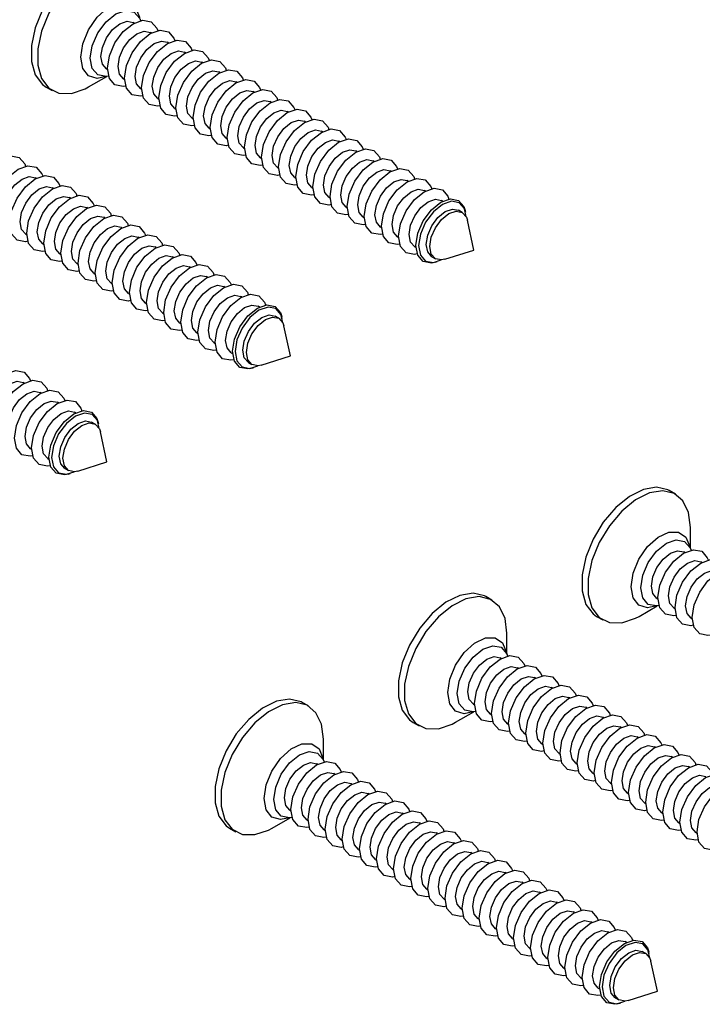
# Model space of a CAD drawing. Units: millimetres. Extents: x 9 to 415, y 10 to 270.
# Drawn here: x 27 to 47, y 28 to 57 of the extents above; entities that cross this region are included whole.
import ezdxf

# ---------------------------------------------------------------- set-up
doc = ezdxf.new("R2010")
doc.units = ezdxf.units.MM

msp = doc.modelspace()

# ---------------------------------------------------------------- linework, layer by layer
at = {"color": 7, "linetype": 'Continuous', "lineweight": 25}
for p, q in [((30.65, 56.82), (30.621, 56.836)), ((31.145, 56.534), (31.116, 56.551)), ((31.64, 56.248), (31.611, 56.265)), ((32.135, 55.963), (32.106, 55.979)), ((32.63, 55.677), (32.601, 55.693)), ((29.33, 54.972), (29.855, 55.276)), ((29.846, 55.494), (29.875, 55.477)), ((33.125, 55.391), (33.096, 55.408)), ((28.103, 54.97), (28.28, 54.868)), ((30.341, 55.208), (30.37, 55.192)), ((33.62, 55.105), (33.591, 55.122)), ((30.836, 54.922), (30.865, 54.906)), ((34.115, 54.82), (34.086, 54.836)), ((31.331, 54.637), (31.36, 54.62)), ((34.61, 54.534), (34.581, 54.55)), ((31.826, 54.351), (31.855, 54.334)), ((35.105, 54.248), (35.076, 54.265)), ((32.321, 54.065), (32.35, 54.049)), ((35.6, 53.962), (35.571, 53.979)), ((32.816, 53.779), (32.845, 53.763)), ((36.095, 53.677), (36.066, 53.693)), ((33.311, 53.494), (33.34, 53.477)), ((36.59, 53.391), (36.561, 53.407)), ((33.806, 53.208), (33.835, 53.191)), ((37.085, 53.105), (37.056, 53.122)), ((34.301, 52.922), (34.33, 52.906)), ((37.58, 52.819), (37.551, 52.836)), ((34.796, 52.636), (34.825, 52.62)), ((38.075, 52.534), (38.046, 52.55)), ((27.821, 52.33), (27.793, 52.346)), ((35.291, 52.351), (35.32, 52.334)), ((38.569, 52.248), (38.541, 52.264)), ((28.316, 52.044), (28.288, 52.06)), ((35.786, 52.065), (35.815, 52.049)), ((39.064, 51.962), (39.036, 51.979)), ((28.811, 51.758), (28.783, 51.775)), ((36.281, 51.779), (36.31, 51.763)), ((39.57, 51.67), (39.531, 51.693)), ((29.306, 51.472), (29.278, 51.489)), ((36.776, 51.493), (36.805, 51.477)), ((40.13, 51.347), (40.026, 51.407)), ((40.229, 51.344), (40.217, 51.396)), ((29.801, 51.187), (29.773, 51.203)), ((37.271, 51.208), (37.3, 51.191)), ((40.467, 50.258), (40.277, 51.123)), ((27.513, 50.718), (27.541, 50.701)), ((30.296, 50.901), (30.268, 50.917)), ((37.766, 50.922), (37.795, 50.906)), ((28.008, 50.432), (28.036, 50.416)), ((30.791, 50.615), (30.763, 50.632)), ((38.261, 50.636), (38.29, 50.62)), ((28.503, 50.146), (28.531, 50.13)), ((31.286, 50.329), (31.258, 50.346)), ((38.756, 50.351), (38.795, 50.328)), ((39.623, 49.989), (40.467, 50.258)), ((28.998, 49.861), (29.026, 49.844)), ((31.781, 50.044), (31.753, 50.06)), ((39.251, 50.065), (39.355, 50.005)), ((39.356, 49.904), (39.407, 49.921)), ((29.493, 49.575), (29.521, 49.558)), ((32.276, 49.758), (32.248, 49.774)), ((29.988, 49.289), (30.016, 49.273)), ((32.771, 49.472), (32.743, 49.489)), ((30.483, 49.003), (30.511, 48.987)), ((33.266, 49.186), (33.238, 49.203)), ((30.978, 48.718), (31.006, 48.701)), ((33.761, 48.901), (33.733, 48.917)), ((31.473, 48.432), (31.501, 48.416)), ((34.267, 48.609), (34.228, 48.631)), ((31.968, 48.146), (31.996, 48.13)), ((34.827, 48.286), (34.723, 48.346)), ((34.926, 48.282), (34.914, 48.335)), ((32.463, 47.86), (32.491, 47.844)), ((35.163, 47.196), (34.974, 48.062)), ((32.958, 47.575), (32.986, 47.558)), ((33.453, 47.289), (33.492, 47.266)), ((33.948, 47.003), (34.052, 46.943)), ((34.319, 46.928), (35.163, 47.196)), ((34.053, 46.843), (34.104, 46.859)), ((27.468, 46.411), (27.439, 46.427)), ((27.963, 46.125), (27.934, 46.141)), ((28.458, 45.839), (28.429, 45.856)), ((28.963, 45.547), (28.924, 45.57)), ((29.523, 45.224), (29.419, 45.284)), ((29.622, 45.221), (29.611, 45.273)), ((29.86, 44.135), (29.671, 45)), ((27.654, 44.513), (27.683, 44.497)), ((28.149, 44.227), (28.188, 44.205)), ((29.016, 43.866), (29.86, 44.135)), ((28.644, 43.942), (28.748, 43.882)), ((28.749, 43.781), (28.801, 43.798)), ((46.29, 43.198), (46.113, 43.3)), ((46.725, 41.63), (46.725, 42.237)), ((46.699, 41.682), (46.7, 41.68)), ((46.56, 41.512), (46.531, 41.529)), ((47.055, 41.226), (47.026, 41.243)), ((40.986, 40.137), (40.809, 40.239)), ((45.756, 40.186), (45.785, 40.17)), ((45.24, 39.665), (45.765, 39.968)), ((46.251, 39.9), (46.28, 39.884)), ((44.013, 39.663), (44.19, 39.561)), ((46.746, 39.615), (46.775, 39.598)), ((41.421, 38.569), (41.421, 39.175)), ((41.256, 38.451), (41.228, 38.467)), ((41.396, 38.621), (41.397, 38.619)), ((41.751, 38.165), (41.723, 38.181)), ((42.246, 37.879), (42.218, 37.896)), ((42.741, 37.593), (42.713, 37.61)), ((43.236, 37.308), (43.208, 37.324)), ((35.683, 37.075), (35.506, 37.177)), ((40.453, 37.125), (40.482, 37.108)), ((43.731, 37.022), (43.703, 37.038)), ((39.937, 36.603), (40.462, 36.907)), ((40.948, 36.839), (40.977, 36.823)), ((44.226, 36.736), (44.198, 36.753)), ((38.71, 36.601), (38.886, 36.499)), ((41.443, 36.553), (41.471, 36.537)), ((44.721, 36.45), (44.693, 36.467)), ((41.938, 36.267), (41.966, 36.251)), ((45.216, 36.165), (45.188, 36.181)), ((36.118, 35.507), (36.118, 36.114)), ((42.433, 35.982), (42.461, 35.965)), ((45.711, 35.879), (45.683, 35.895)), ((42.928, 35.696), (42.956, 35.68)), ((46.206, 35.593), (46.178, 35.61)), ((35.953, 35.389), (35.925, 35.406)), ((36.093, 35.559), (36.093, 35.557)), ((43.423, 35.41), (43.451, 35.394)), ((46.701, 35.307), (46.673, 35.324)), ((36.448, 35.103), (36.42, 35.12)), ((43.918, 35.124), (43.946, 35.108)), ((36.943, 34.818), (36.915, 34.834)), ((44.413, 34.839), (44.441, 34.822)), ((37.438, 34.532), (37.41, 34.548)), ((44.908, 34.553), (44.936, 34.537)), ((37.933, 34.246), (37.905, 34.263)), ((45.403, 34.267), (45.431, 34.251)), ((35.15, 34.063), (35.178, 34.047)), ((38.428, 33.96), (38.4, 33.977)), ((45.898, 33.982), (45.926, 33.965)), ((34.633, 33.542), (35.159, 33.845)), ((35.645, 33.777), (35.673, 33.761)), ((38.923, 33.675), (38.895, 33.691)), ((46.393, 33.696), (46.421, 33.679)), ((33.406, 33.54), (33.583, 33.438)), ((36.14, 33.492), (36.168, 33.475)), ((39.418, 33.389), (39.39, 33.405)), ((46.888, 33.41), (46.916, 33.394)), ((36.635, 33.206), (36.663, 33.189)), ((39.913, 33.103), (39.885, 33.12)), ((37.13, 32.92), (37.158, 32.904)), ((40.408, 32.817), (40.379, 32.834)), ((37.625, 32.634), (37.653, 32.618)), ((40.903, 32.532), (40.874, 32.548)), ((38.12, 32.349), (38.148, 32.332)), ((41.398, 32.246), (41.369, 32.262)), ((38.615, 32.063), (38.643, 32.047)), ((41.893, 31.96), (41.864, 31.977)), ((39.11, 31.777), (39.138, 31.761)), ((42.388, 31.674), (42.359, 31.691)), ((39.605, 31.491), (39.633, 31.475)), ((42.883, 31.389), (42.854, 31.405)), ((40.1, 31.206), (40.128, 31.189)), ((43.378, 31.103), (43.349, 31.119)), ((40.595, 30.92), (40.623, 30.904)), ((43.873, 30.817), (43.844, 30.834)), ((41.089, 30.634), (41.118, 30.618)), ((44.368, 30.531), (44.339, 30.548)), ((41.584, 30.349), (41.613, 30.332)), ((44.873, 30.24), (44.834, 30.262)), ((42.079, 30.063), (42.108, 30.046)), ((45.433, 29.916), (45.329, 29.976)), ((45.532, 29.913), (45.521, 29.966)), ((42.574, 29.777), (42.603, 29.761)), ((45.77, 28.827), (45.581, 29.692)), ((43.069, 29.491), (43.098, 29.475)), ((43.564, 29.206), (43.593, 29.189)), ((44.059, 28.92), (44.098, 28.897)), ((44.926, 28.558), (45.77, 28.827)), ((44.554, 28.634), (44.658, 28.574)), ((44.659, 28.474), (44.711, 28.49))]:
    msp.add_line(p, q, dxfattribs=at)
at = {"color": 7, "linetype": 'Continuous', "lineweight": 25, "flags": 128}
for points in [[(30.203, 58.608), (30.166, 58.627), (29.836, 58.706), (29.455, 58.642), (29.052, 58.441), (28.656, 58.118), (28.297, 57.696), (28.001, 57.206), (27.791, 56.686), (27.682, 56.173), (27.682, 55.706), (27.791, 55.32), (28.001, 55.042), (28.103, 54.97)], [(30.815, 57.544), (30.76, 57.975), (30.598, 58.31), (30.343, 58.525), (30.013, 58.604), (29.632, 58.54), (29.228, 58.339), (28.832, 58.016), (28.473, 57.594), (28.178, 57.104), (27.968, 56.584), (27.859, 56.071), (27.859, 55.604), (27.968, 55.218), (28.178, 54.94), (28.473, 54.792), (28.832, 54.784), (29.228, 54.918), (29.33, 54.972)], [(29.102, 55.83), (29.16, 56.22), (29.326, 56.625), (29.577, 56.989), (29.879, 57.263), (30.193, 57.41), (30.474, 57.411), (30.686, 57.265), (30.8, 56.992), (30.805, 56.959)], [(29.379, 55.801), (29.436, 56.162), (29.597, 56.533), (29.838, 56.858), (30.122, 57.087), (30.406, 57.186), (30.647, 57.139), (30.808, 56.954), (30.832, 56.889)], [(29.686, 55.849), (29.728, 56.115), (29.846, 56.389), (30.024, 56.629), (30.234, 56.798), (30.444, 56.871), (30.621, 56.836)], [(29.874, 55.516), (29.931, 55.876), (30.092, 56.247), (30.333, 56.572), (30.617, 56.801), (30.901, 56.9), (31.142, 56.853), (31.303, 56.668), (31.327, 56.603)], [(30.181, 55.563), (30.223, 55.829), (30.341, 56.103), (30.519, 56.343), (30.729, 56.512), (30.939, 56.585), (31.116, 56.551)], [(30.369, 55.23), (30.426, 55.59), (30.587, 55.962), (30.828, 56.286), (31.112, 56.516), (31.396, 56.615), (31.637, 56.568), (31.798, 56.382), (31.822, 56.318)], [(30.676, 55.277), (30.718, 55.543), (30.836, 55.817), (31.014, 56.057), (31.224, 56.226), (31.434, 56.299), (31.611, 56.265)], [(30.864, 54.944), (30.921, 55.305), (31.082, 55.676), (31.322, 56.001), (31.607, 56.23), (31.891, 56.329), (32.132, 56.282), (32.293, 56.097), (32.317, 56.032)], [(29.832, 55.273), (29.577, 55.219), (29.326, 55.293), (29.16, 55.506), (29.102, 55.83)], [(29.906, 55.285), (29.838, 55.274), (29.597, 55.321), (29.436, 55.506), (29.379, 55.801)], [(29.846, 55.494), (29.846, 55.494), (29.728, 55.631), (29.686, 55.849)], [(31.171, 54.991), (31.213, 55.258), (31.331, 55.532), (31.509, 55.771), (31.719, 55.941), (31.929, 56.014), (32.106, 55.979)], [(31.359, 54.658), (31.416, 55.019), (31.577, 55.39), (31.817, 55.715), (32.102, 55.944), (32.386, 56.043), (32.627, 55.996), (32.788, 55.811), (32.812, 55.746)], [(30.401, 54.999), (30.333, 54.988), (30.092, 55.035), (29.931, 55.22), (29.874, 55.516)], [(30.341, 55.208), (30.341, 55.208), (30.223, 55.345), (30.181, 55.563)], [(31.666, 54.706), (31.708, 54.972), (31.826, 55.246), (32.004, 55.486), (32.214, 55.655), (32.424, 55.728), (32.601, 55.693)], [(31.854, 54.373), (31.911, 54.733), (32.072, 55.104), (32.312, 55.429), (32.597, 55.659), (32.881, 55.757), (33.122, 55.71), (33.283, 55.525), (33.307, 55.46)], [(30.896, 54.714), (30.828, 54.702), (30.587, 54.749), (30.426, 54.934), (30.369, 55.23)], [(30.836, 54.922), (30.836, 54.922), (30.718, 55.059), (30.676, 55.277)], [(32.161, 54.42), (32.203, 54.686), (32.321, 54.96), (32.499, 55.2), (32.709, 55.369), (32.919, 55.442), (33.096, 55.408)], [(32.349, 54.087), (32.406, 54.448), (32.567, 54.819), (32.807, 55.143), (33.092, 55.373), (33.376, 55.472), (33.617, 55.425), (33.777, 55.24), (33.802, 55.175)], [(31.391, 54.428), (31.322, 54.417), (31.082, 54.463), (30.921, 54.649), (30.864, 54.944)], [(31.331, 54.637), (31.331, 54.637), (31.213, 54.773), (31.171, 54.991)], [(32.656, 54.134), (32.698, 54.4), (32.816, 54.674), (32.994, 54.914), (33.204, 55.083), (33.414, 55.156), (33.591, 55.122)], [(32.844, 53.801), (32.901, 54.162), (33.062, 54.533), (33.302, 54.858), (33.587, 55.087), (33.871, 55.186), (34.112, 55.139), (34.272, 54.954), (34.297, 54.889)], [(31.826, 54.351), (31.826, 54.351), (31.708, 54.488), (31.666, 54.706)], [(33.151, 53.849), (33.192, 54.115), (33.311, 54.389), (33.489, 54.628), (33.699, 54.798), (33.908, 54.871), (34.086, 54.836)], [(33.339, 53.515), (33.396, 53.876), (33.556, 54.247), (33.797, 54.572), (34.081, 54.801), (34.366, 54.9), (34.606, 54.853), (34.767, 54.668), (34.792, 54.603)], [(31.886, 54.142), (31.817, 54.131), (31.577, 54.178), (31.416, 54.363), (31.359, 54.658)], [(32.321, 54.065), (32.321, 54.065), (32.203, 54.202), (32.161, 54.42)], [(33.646, 53.563), (33.687, 53.829), (33.806, 54.103), (33.984, 54.343), (34.194, 54.512), (34.403, 54.585), (34.581, 54.55)], [(33.834, 53.23), (33.891, 53.59), (34.051, 53.961), (34.292, 54.286), (34.576, 54.516), (34.861, 54.614), (35.101, 54.568), (35.262, 54.382), (35.287, 54.317)], [(32.381, 53.856), (32.312, 53.845), (32.072, 53.892), (31.911, 54.077), (31.854, 54.373)], [(32.816, 53.779), (32.816, 53.779), (32.698, 53.916), (32.656, 54.134)], [(34.141, 53.277), (34.182, 53.543), (34.301, 53.817), (34.479, 54.057), (34.689, 54.226), (34.898, 54.299), (35.076, 54.265)], [(34.329, 52.944), (34.385, 53.305), (34.546, 53.676), (34.787, 54.001), (35.071, 54.23), (35.356, 54.329), (35.596, 54.282), (35.757, 54.097), (35.782, 54.032)], [(32.876, 53.571), (32.807, 53.559), (32.567, 53.606), (32.406, 53.791), (32.349, 54.087)], [(33.311, 53.494), (33.311, 53.494), (33.192, 53.63), (33.151, 53.849)], [(34.636, 52.991), (34.677, 53.258), (34.796, 53.531), (34.974, 53.771), (35.184, 53.94), (35.393, 54.013), (35.571, 53.979)], [(34.824, 52.658), (34.88, 53.019), (35.041, 53.39), (35.282, 53.715), (35.566, 53.944), (35.851, 54.043), (36.091, 53.996), (36.252, 53.811), (36.277, 53.746)], [(33.371, 53.285), (33.302, 53.274), (33.062, 53.32), (32.901, 53.506), (32.844, 53.801)], [(33.806, 53.208), (33.806, 53.208), (33.687, 53.345), (33.646, 53.563)], [(35.131, 52.706), (35.172, 52.972), (35.291, 53.246), (35.469, 53.485), (35.679, 53.655), (35.888, 53.728), (36.066, 53.693)], [(35.319, 52.372), (35.375, 52.733), (35.536, 53.104), (35.777, 53.429), (36.061, 53.658), (36.346, 53.757), (36.586, 53.71), (36.747, 53.525), (36.772, 53.46)], [(33.866, 52.999), (33.797, 52.988), (33.556, 53.035), (33.396, 53.22), (33.339, 53.515)], [(34.301, 52.922), (34.301, 52.922), (34.182, 53.059), (34.141, 53.277)], [(35.626, 52.42), (35.667, 52.686), (35.786, 52.96), (35.964, 53.2), (36.174, 53.369), (36.383, 53.442), (36.561, 53.407)], [(35.814, 52.087), (35.87, 52.447), (36.031, 52.818), (36.272, 53.143), (36.556, 53.373), (36.84, 53.471), (37.081, 53.425), (37.242, 53.239), (37.267, 53.174)], [(26.056, 51.597), (26.112, 51.957), (26.273, 52.329), (26.514, 52.653), (26.798, 52.883), (27.082, 52.981), (27.323, 52.935), (27.484, 52.749), (27.509, 52.684)], [(34.361, 52.713), (34.292, 52.702), (34.051, 52.749), (33.891, 52.934), (33.834, 53.23)], [(34.796, 52.636), (34.796, 52.636), (34.677, 52.773), (34.636, 52.991)], [(36.121, 52.134), (36.162, 52.4), (36.281, 52.674), (36.459, 52.914), (36.669, 53.083), (36.878, 53.156), (37.056, 53.122)], [(36.309, 51.801), (36.365, 52.162), (36.526, 52.533), (36.767, 52.858), (37.051, 53.087), (37.335, 53.186), (37.576, 53.139), (37.737, 52.954), (37.762, 52.889)], [(26.551, 51.311), (26.607, 51.672), (26.768, 52.043), (27.009, 52.368), (27.293, 52.597), (27.577, 52.696), (27.818, 52.649), (27.979, 52.464), (28.004, 52.399)], [(34.856, 52.428), (34.787, 52.416), (34.546, 52.463), (34.385, 52.648), (34.329, 52.944)], [(35.291, 52.351), (35.291, 52.351), (35.172, 52.487), (35.131, 52.706)], [(36.616, 51.848), (36.657, 52.115), (36.776, 52.388), (36.954, 52.628), (37.164, 52.797), (37.373, 52.87), (37.551, 52.836)], [(36.804, 51.515), (36.86, 51.876), (37.021, 52.247), (37.262, 52.572), (37.546, 52.801), (37.83, 52.9), (38.071, 52.853), (38.232, 52.668), (38.257, 52.603)], [(27.046, 51.025), (27.102, 51.386), (27.263, 51.757), (27.504, 52.082), (27.788, 52.311), (28.072, 52.41), (28.313, 52.363), (28.474, 52.178), (28.499, 52.113)], [(35.351, 52.142), (35.282, 52.131), (35.041, 52.177), (34.88, 52.363), (34.824, 52.658)], [(35.786, 52.065), (35.786, 52.065), (35.667, 52.202), (35.626, 52.42)], [(37.111, 51.563), (37.152, 51.829), (37.271, 52.103), (37.449, 52.343), (37.659, 52.512), (37.868, 52.585), (38.046, 52.55)], [(37.299, 51.229), (37.355, 51.59), (37.516, 51.961), (37.757, 52.286), (38.041, 52.515), (38.325, 52.614), (38.566, 52.567), (38.727, 52.382), (38.752, 52.317)], [(26.858, 51.358), (26.899, 51.625), (27.018, 51.899), (27.196, 52.138), (27.406, 52.308), (27.615, 52.381), (27.793, 52.346)], [(27.541, 50.74), (27.597, 51.1), (27.758, 51.471), (27.999, 51.796), (28.283, 52.026), (28.567, 52.124), (28.808, 52.077), (28.969, 51.892), (28.994, 51.827)], [(35.846, 51.856), (35.777, 51.845), (35.536, 51.892), (35.375, 52.077), (35.319, 52.372)], [(36.281, 51.779), (36.281, 51.779), (36.162, 51.916), (36.121, 52.134)], [(37.606, 51.277), (37.647, 51.543), (37.766, 51.817), (37.944, 52.057), (38.154, 52.226), (38.363, 52.299), (38.541, 52.264)], [(37.794, 50.944), (37.85, 51.304), (38.011, 51.675), (38.252, 52), (38.536, 52.23), (38.82, 52.328), (39.061, 52.282), (39.222, 52.096), (39.247, 52.031)], [(27.352, 51.073), (27.394, 51.339), (27.513, 51.613), (27.691, 51.853), (27.9, 52.022), (28.11, 52.095), (28.288, 52.06)], [(28.036, 50.454), (28.092, 50.815), (28.253, 51.186), (28.494, 51.51), (28.778, 51.74), (29.062, 51.839), (29.303, 51.792), (29.464, 51.606), (29.489, 51.542)], [(36.341, 51.57), (36.272, 51.559), (36.031, 51.606), (35.87, 51.791), (35.814, 52.087)], [(36.776, 51.493), (36.776, 51.493), (36.657, 51.63), (36.616, 51.848)], [(38.101, 50.991), (38.142, 51.257), (38.261, 51.531), (38.439, 51.771), (38.649, 51.94), (38.858, 52.013), (39.036, 51.979)], [(38.289, 50.658), (38.345, 51.019), (38.506, 51.39), (38.747, 51.715), (39.031, 51.944), (39.315, 52.043), (39.556, 51.996), (39.717, 51.811), (39.746, 51.73)], [(27.847, 50.787), (27.889, 51.053), (28.008, 51.327), (28.186, 51.567), (28.395, 51.736), (28.605, 51.809), (28.783, 51.775)], [(28.531, 50.168), (28.587, 50.529), (28.748, 50.9), (28.989, 51.225), (29.273, 51.454), (29.557, 51.553), (29.798, 51.506), (29.959, 51.321), (29.984, 51.256)], [(36.836, 51.285), (36.767, 51.273), (36.526, 51.32), (36.365, 51.505), (36.309, 51.801)], [(37.271, 51.208), (37.271, 51.208), (37.152, 51.344), (37.111, 51.563)], [(38.595, 50.705), (38.637, 50.972), (38.756, 51.245), (38.934, 51.485), (39.143, 51.655), (39.353, 51.727), (39.531, 51.693)], [(38.793, 50.392), (38.848, 50.742), (39.004, 51.102), (39.238, 51.418), (39.514, 51.641), (39.79, 51.736), (40.024, 51.691), (40.18, 51.511), (40.217, 51.396)], [(40.245, 51.219), (40.193, 51.453), (40.044, 51.625), (39.821, 51.668), (39.558, 51.577), (39.295, 51.364), (39.071, 51.063), (38.922, 50.72), (38.87, 50.385), (38.922, 50.112), (39.071, 49.94), (39.295, 49.897), (39.523, 49.969)], [(28.342, 50.501), (28.384, 50.767), (28.503, 51.041), (28.681, 51.281), (28.89, 51.45), (29.1, 51.523), (29.278, 51.489)], [(29.026, 49.882), (29.082, 50.243), (29.243, 50.614), (29.484, 50.939), (29.768, 51.168), (30.052, 51.267), (30.293, 51.22), (30.454, 51.035), (30.479, 50.97)], [(37.331, 50.999), (37.262, 50.988), (37.021, 51.034), (36.86, 51.22), (36.804, 51.515)], [(37.766, 50.922), (37.766, 50.922), (37.647, 51.059), (37.606, 51.277)], [(39.09, 50.42), (39.132, 50.686), (39.251, 50.96), (39.429, 51.2), (39.638, 51.369), (39.848, 51.442), (40.026, 51.407)], [(39.194, 50.36), (39.236, 50.626), (39.355, 50.9), (39.533, 51.139), (39.743, 51.309), (39.952, 51.382), (40.13, 51.347), (40.249, 51.21), (40.277, 51.123)], [(27.573, 50.509), (27.504, 50.498), (27.263, 50.545), (27.102, 50.73), (27.046, 51.025)], [(27.513, 50.718), (27.513, 50.718), (27.394, 50.855), (27.352, 51.073)], [(28.837, 50.215), (28.879, 50.482), (28.998, 50.756), (29.176, 50.995), (29.385, 51.165), (29.595, 51.238), (29.773, 51.203)], [(29.521, 49.597), (29.577, 49.957), (29.738, 50.328), (29.979, 50.653), (30.263, 50.883), (30.547, 50.981), (30.788, 50.934), (30.949, 50.749), (30.974, 50.684)], [(37.826, 50.713), (37.757, 50.702), (37.516, 50.749), (37.355, 50.934), (37.299, 51.229)], [(38.261, 50.636), (38.261, 50.636), (38.142, 50.773), (38.101, 50.991)], [(28.068, 50.223), (27.999, 50.212), (27.758, 50.259), (27.597, 50.444), (27.541, 50.74)], [(28.008, 50.432), (28.008, 50.432), (27.889, 50.569), (27.847, 50.787)], [(29.332, 49.93), (29.374, 50.196), (29.493, 50.47), (29.671, 50.71), (29.88, 50.879), (30.09, 50.952), (30.268, 50.917)], [(30.016, 49.311), (30.072, 49.672), (30.233, 50.043), (30.474, 50.368), (30.758, 50.597), (31.042, 50.696), (31.283, 50.649), (31.444, 50.464), (31.469, 50.399)], [(38.321, 50.427), (38.252, 50.416), (38.011, 50.463), (37.85, 50.648), (37.794, 50.944)], [(38.756, 50.351), (38.756, 50.351), (38.637, 50.487), (38.595, 50.705)], [(28.563, 49.938), (28.494, 49.926), (28.253, 49.973), (28.092, 50.158), (28.036, 50.454)], [(28.503, 50.146), (28.503, 50.146), (28.384, 50.283), (28.342, 50.501)], [(29.827, 49.644), (29.869, 49.91), (29.988, 50.184), (30.166, 50.424), (30.375, 50.593), (30.585, 50.666), (30.763, 50.632)], [(30.511, 49.025), (30.567, 49.386), (30.728, 49.757), (30.969, 50.082), (31.253, 50.311), (31.537, 50.41), (31.778, 50.363), (31.939, 50.178), (31.964, 50.113)], [(38.831, 50.145), (38.747, 50.13), (38.506, 50.177), (38.345, 50.362), (38.289, 50.658)], [(39.356, 49.904), (39.238, 49.879), (39.004, 49.925), (38.848, 50.105), (38.793, 50.392)], [(39.251, 50.065), (39.251, 50.065), (39.132, 50.201), (39.09, 50.42)], [(29.058, 49.652), (28.989, 49.641), (28.748, 49.687), (28.587, 49.873), (28.531, 50.168)], [(28.998, 49.861), (28.998, 49.861), (28.879, 49.997), (28.837, 50.215)], [(30.322, 49.358), (30.364, 49.625), (30.483, 49.898), (30.661, 50.138), (30.87, 50.307), (31.08, 50.38), (31.258, 50.346)], [(31.006, 48.739), (31.062, 49.1), (31.223, 49.471), (31.464, 49.796), (31.748, 50.025), (32.032, 50.124), (32.273, 50.077), (32.434, 49.892), (32.458, 49.827)], [(39.623, 49.989), (39.533, 49.97), (39.355, 50.005), (39.236, 50.141), (39.194, 50.36)], [(29.553, 49.366), (29.484, 49.355), (29.243, 49.402), (29.082, 49.587), (29.026, 49.882)], [(29.493, 49.575), (29.493, 49.575), (29.374, 49.712), (29.332, 49.93)], [(30.817, 49.073), (30.859, 49.339), (30.978, 49.613), (31.156, 49.852), (31.365, 50.022), (31.575, 50.095), (31.753, 50.06)], [(31.501, 48.454), (31.557, 48.814), (31.718, 49.185), (31.959, 49.51), (32.243, 49.74), (32.527, 49.838), (32.768, 49.792), (32.929, 49.606), (32.953, 49.541)], [(30.048, 49.08), (29.979, 49.069), (29.738, 49.116), (29.577, 49.301), (29.521, 49.597)], [(29.988, 49.289), (29.988, 49.289), (29.869, 49.426), (29.827, 49.644)], [(31.312, 48.787), (31.354, 49.053), (31.473, 49.327), (31.651, 49.567), (31.86, 49.736), (32.07, 49.809), (32.248, 49.774)], [(31.996, 48.168), (32.052, 48.529), (32.213, 48.9), (32.454, 49.225), (32.738, 49.454), (33.022, 49.553), (33.263, 49.506), (33.424, 49.321), (33.448, 49.256)], [(30.543, 48.795), (30.474, 48.783), (30.233, 48.83), (30.072, 49.015), (30.016, 49.311)], [(30.483, 49.003), (30.483, 49.003), (30.364, 49.14), (30.322, 49.358)], [(31.807, 48.501), (31.849, 48.767), (31.968, 49.041), (32.146, 49.281), (32.355, 49.45), (32.565, 49.523), (32.743, 49.489)], [(32.49, 47.882), (32.547, 48.243), (32.708, 48.614), (32.949, 48.939), (33.233, 49.168), (33.517, 49.267), (33.758, 49.22), (33.919, 49.035), (33.943, 48.97)], [(31.038, 48.509), (30.969, 48.498), (30.728, 48.544), (30.567, 48.73), (30.511, 49.025)], [(30.978, 48.718), (30.978, 48.718), (30.859, 48.854), (30.817, 49.073)], [(32.302, 48.215), (32.344, 48.482), (32.463, 48.755), (32.641, 48.995), (32.85, 49.164), (33.06, 49.237), (33.238, 49.203)], [(32.985, 47.596), (33.042, 47.957), (33.203, 48.328), (33.444, 48.653), (33.728, 48.882), (34.012, 48.981), (34.253, 48.934), (34.414, 48.749), (34.443, 48.669)], [(31.533, 48.223), (31.464, 48.212), (31.223, 48.259), (31.062, 48.444), (31.006, 48.739)], [(31.473, 48.432), (31.473, 48.432), (31.354, 48.569), (31.312, 48.787)], [(32.797, 47.93), (32.839, 48.196), (32.958, 48.47), (33.136, 48.709), (33.345, 48.879), (33.555, 48.952), (33.733, 48.917)], [(32.028, 47.937), (31.959, 47.926), (31.718, 47.973), (31.557, 48.158), (31.501, 48.454)], [(31.968, 48.146), (31.968, 48.146), (31.849, 48.283), (31.807, 48.501)], [(33.292, 47.644), (33.334, 47.91), (33.453, 48.184), (33.63, 48.424), (33.84, 48.593), (34.05, 48.666), (34.228, 48.631)], [(33.489, 47.33), (33.544, 47.68), (33.701, 48.041), (33.935, 48.356), (34.211, 48.579), (34.486, 48.675), (34.72, 48.629), (34.877, 48.45), (34.914, 48.335)], [(34.941, 48.158), (34.89, 48.392), (34.741, 48.563), (34.518, 48.607), (34.254, 48.515), (33.991, 48.303), (33.768, 48.002), (33.619, 47.658), (33.567, 47.324), (33.619, 47.05), (33.768, 46.879), (33.991, 46.835), (34.22, 46.908)], [(32.522, 47.652), (32.454, 47.64), (32.213, 47.687), (32.052, 47.872), (31.996, 48.168)], [(32.463, 47.86), (32.463, 47.86), (32.344, 47.997), (32.302, 48.215)], [(33.787, 47.358), (33.829, 47.624), (33.948, 47.898), (34.125, 48.138), (34.335, 48.307), (34.545, 48.38), (34.723, 48.346)], [(33.891, 47.298), (33.933, 47.564), (34.052, 47.838), (34.229, 48.078), (34.439, 48.247), (34.649, 48.32), (34.827, 48.286), (34.945, 48.149), (34.974, 48.062)], [(33.017, 47.366), (32.949, 47.355), (32.708, 47.401), (32.547, 47.587), (32.49, 47.882)], [(32.958, 47.575), (32.958, 47.575), (32.839, 47.711), (32.797, 47.93)], [(33.528, 47.084), (33.444, 47.069), (33.203, 47.116), (33.042, 47.301), (32.985, 47.596)], [(33.453, 47.289), (33.453, 47.289), (33.334, 47.426), (33.292, 47.644)], [(34.053, 46.843), (33.935, 46.818), (33.701, 46.863), (33.544, 47.043), (33.489, 47.33)], [(33.948, 47.003), (33.948, 47.003), (33.829, 47.14), (33.787, 47.358)], [(34.319, 46.928), (34.229, 46.909), (34.052, 46.943), (33.933, 47.08), (33.891, 47.298)], [(26.197, 45.392), (26.254, 45.753), (26.415, 46.124), (26.656, 46.449), (26.94, 46.678), (27.224, 46.777), (27.465, 46.73), (27.626, 46.545), (27.65, 46.48)], [(26.504, 45.439), (26.546, 45.706), (26.664, 45.98), (26.842, 46.219), (27.052, 46.389), (27.262, 46.462), (27.439, 46.427)], [(26.692, 45.106), (26.749, 45.467), (26.91, 45.838), (27.151, 46.163), (27.435, 46.392), (27.719, 46.491), (27.96, 46.444), (28.121, 46.259), (28.145, 46.194)], [(26.999, 45.154), (27.041, 45.42), (27.159, 45.694), (27.337, 45.934), (27.547, 46.103), (27.757, 46.176), (27.934, 46.141)], [(27.187, 44.821), (27.244, 45.181), (27.405, 45.552), (27.646, 45.877), (27.93, 46.107), (28.214, 46.205), (28.455, 46.159), (28.616, 45.973), (28.64, 45.908)], [(27.494, 44.868), (27.536, 45.134), (27.654, 45.408), (27.832, 45.648), (28.042, 45.817), (28.252, 45.89), (28.429, 45.856)], [(27.682, 44.535), (27.739, 44.896), (27.9, 45.267), (28.14, 45.592), (28.425, 45.821), (28.709, 45.92), (28.95, 45.873), (29.111, 45.688), (29.14, 45.607)], [(27.989, 44.582), (28.031, 44.849), (28.149, 45.122), (28.327, 45.362), (28.537, 45.531), (28.747, 45.604), (28.924, 45.57)], [(28.186, 44.269), (28.241, 44.619), (28.397, 44.979), (28.631, 45.295), (28.907, 45.517), (29.183, 45.613), (29.417, 45.568), (29.573, 45.388), (29.611, 45.273)], [(29.638, 45.096), (29.587, 45.33), (29.438, 45.502), (29.214, 45.545), (28.951, 45.454), (28.688, 45.241), (28.465, 44.94), (28.316, 44.597), (28.263, 44.262), (28.316, 43.989), (28.465, 43.817), (28.688, 43.774), (28.917, 43.846)], [(28.484, 44.297), (28.526, 44.563), (28.644, 44.837), (28.822, 45.076), (29.032, 45.246), (29.242, 45.319), (29.419, 45.284)], [(28.588, 44.236), (28.63, 44.503), (28.748, 44.777), (28.926, 45.016), (29.136, 45.186), (29.346, 45.259), (29.523, 45.224), (29.642, 45.087), (29.671, 45)], [(27.714, 44.304), (27.646, 44.293), (27.405, 44.34), (27.244, 44.525), (27.187, 44.821)], [(27.654, 44.513), (27.654, 44.513), (27.536, 44.65), (27.494, 44.868)], [(28.225, 44.022), (28.14, 44.007), (27.9, 44.054), (27.739, 44.239), (27.682, 44.535)], [(28.149, 44.227), (28.149, 44.227), (28.031, 44.364), (27.989, 44.582)], [(28.749, 43.781), (28.631, 43.756), (28.397, 43.802), (28.241, 43.982), (28.186, 44.269)], [(28.644, 43.942), (28.644, 43.942), (28.526, 44.078), (28.484, 44.297)], [(29.016, 43.866), (28.926, 43.847), (28.748, 43.882), (28.63, 44.018), (28.588, 44.236)], [(46.113, 43.3), (46.076, 43.32), (45.746, 43.398), (45.365, 43.335), (44.962, 43.134), (44.566, 42.81), (44.207, 42.388), (43.911, 41.899), (43.701, 41.378), (43.592, 40.866), (43.592, 40.399), (43.701, 40.012), (43.911, 39.734), (44.013, 39.663)], [(46.725, 42.237), (46.669, 42.667), (46.508, 43.003), (46.253, 43.218), (45.923, 43.296), (45.542, 43.233), (45.138, 43.032), (44.742, 42.708), (44.383, 42.286), (44.088, 41.797), (43.878, 41.276), (43.769, 40.764), (43.769, 40.297), (43.878, 39.91), (44.088, 39.632), (44.383, 39.484), (44.742, 39.477), (45.138, 39.61), (45.24, 39.665)], [(45.012, 40.522), (45.07, 40.913), (45.236, 41.317), (45.487, 41.681), (45.789, 41.955), (46.103, 42.103), (46.384, 42.103), (46.596, 41.957), (46.71, 41.684), (46.715, 41.652)], [(45.289, 40.494), (45.346, 40.854), (45.507, 41.225), (45.747, 41.55), (46.032, 41.78), (46.316, 41.878), (46.557, 41.832), (46.718, 41.646), (46.742, 41.581)], [(45.784, 40.208), (45.841, 40.569), (46.002, 40.94), (46.242, 41.265), (46.527, 41.494), (46.811, 41.593), (47.052, 41.546), (47.213, 41.361), (47.237, 41.296)], [(45.596, 40.541), (45.638, 40.807), (45.756, 41.081), (45.934, 41.321), (46.144, 41.49), (46.354, 41.563), (46.531, 41.529)], [(46.279, 39.922), (46.336, 40.283), (46.497, 40.654), (46.737, 40.979), (47.022, 41.208), (47.306, 41.307), (47.547, 41.26), (47.707, 41.075), (47.732, 41.01)], [(46.091, 40.255), (46.133, 40.522), (46.251, 40.795), (46.429, 41.035), (46.639, 41.204), (46.849, 41.277), (47.026, 41.243)], [(46.774, 39.636), (46.831, 39.997), (46.992, 40.368), (47.232, 40.693), (47.517, 40.922), (47.801, 41.021), (48.042, 40.974), (48.202, 40.789), (48.227, 40.724)], [(46.586, 39.97), (46.628, 40.236), (46.746, 40.51), (46.924, 40.75), (47.134, 40.919), (47.344, 40.992), (47.521, 40.957)], [(45.742, 39.966), (45.487, 39.911), (45.236, 39.985), (45.07, 40.198), (45.012, 40.522)], [(45.816, 39.977), (45.747, 39.966), (45.507, 40.013), (45.346, 40.198), (45.289, 40.494)], [(45.756, 40.186), (45.756, 40.186), (45.638, 40.323), (45.596, 40.541)], [(40.809, 40.239), (40.773, 40.258), (40.443, 40.337), (40.062, 40.273), (39.658, 40.072), (39.262, 39.749), (38.903, 39.326), (38.608, 38.837), (38.398, 38.317), (38.288, 37.804), (38.288, 37.337), (38.398, 36.951), (38.608, 36.673), (38.71, 36.601)], [(41.421, 39.175), (41.366, 39.606), (41.205, 39.941), (40.95, 40.156), (40.619, 40.235), (40.238, 40.171), (39.835, 39.97), (39.439, 39.647), (39.08, 39.224), (38.784, 38.735), (38.574, 38.215), (38.465, 37.702), (38.465, 37.235), (38.574, 36.848), (38.784, 36.571), (39.08, 36.423), (39.439, 36.415), (39.835, 36.549), (39.937, 36.603)], [(46.311, 39.692), (46.242, 39.68), (46.002, 39.727), (45.841, 39.912), (45.784, 40.208)], [(46.251, 39.9), (46.251, 39.9), (46.133, 40.037), (46.091, 40.255)], [(46.806, 39.406), (46.737, 39.395), (46.497, 39.441), (46.336, 39.627), (46.279, 39.922)], [(46.746, 39.615), (46.746, 39.615), (46.628, 39.751), (46.586, 39.97)], [(47.301, 39.12), (47.232, 39.109), (46.992, 39.156), (46.831, 39.341), (46.774, 39.636)], [(39.709, 37.461), (39.767, 37.851), (39.932, 38.256), (40.183, 38.62), (40.486, 38.894), (40.799, 39.041), (41.081, 39.042), (41.293, 38.896), (41.407, 38.622), (41.412, 38.59)], [(39.986, 37.432), (40.042, 37.793), (40.203, 38.164), (40.444, 38.489), (40.728, 38.718), (41.012, 38.817), (41.253, 38.77), (41.414, 38.585), (41.439, 38.52)], [(40.293, 37.48), (40.334, 37.746), (40.453, 38.02), (40.631, 38.259), (40.841, 38.429), (41.05, 38.502), (41.228, 38.467)], [(40.481, 37.146), (40.537, 37.507), (40.698, 37.878), (40.939, 38.203), (41.223, 38.432), (41.507, 38.531), (41.748, 38.484), (41.909, 38.299), (41.934, 38.234)], [(40.788, 37.194), (40.829, 37.46), (40.948, 37.734), (41.126, 37.974), (41.336, 38.143), (41.545, 38.216), (41.723, 38.181)], [(40.976, 36.861), (41.032, 37.221), (41.193, 37.592), (41.434, 37.917), (41.718, 38.147), (42.002, 38.245), (42.243, 38.199), (42.404, 38.013), (42.429, 37.948)], [(41.282, 36.908), (41.324, 37.174), (41.443, 37.448), (41.621, 37.688), (41.831, 37.857), (42.04, 37.93), (42.218, 37.896)], [(41.471, 36.575), (41.527, 36.936), (41.688, 37.307), (41.929, 37.632), (42.213, 37.861), (42.497, 37.96), (42.738, 37.913), (42.899, 37.728), (42.924, 37.663)], [(41.777, 36.622), (41.819, 36.889), (41.938, 37.162), (42.116, 37.402), (42.325, 37.571), (42.535, 37.644), (42.713, 37.61)], [(41.966, 36.289), (42.022, 36.65), (42.183, 37.021), (42.424, 37.346), (42.708, 37.575), (42.992, 37.674), (43.233, 37.627), (43.394, 37.442), (43.419, 37.377)], [(40.439, 36.904), (40.183, 36.85), (39.932, 36.924), (39.767, 37.137), (39.709, 37.461)], [(40.513, 36.916), (40.444, 36.905), (40.203, 36.951), (40.042, 37.137), (39.986, 37.432)], [(40.453, 37.125), (40.453, 37.125), (40.334, 37.261), (40.293, 37.48)], [(42.272, 36.337), (42.314, 36.603), (42.433, 36.877), (42.611, 37.116), (42.82, 37.286), (43.03, 37.359), (43.208, 37.324)], [(42.461, 36.003), (42.517, 36.364), (42.678, 36.735), (42.919, 37.06), (43.203, 37.289), (43.487, 37.388), (43.728, 37.341), (43.889, 37.156), (43.914, 37.091)], [(35.506, 37.177), (35.47, 37.197), (35.139, 37.275), (34.758, 37.212), (34.355, 37.011), (33.959, 36.687), (33.6, 36.265), (33.304, 35.776), (33.094, 35.255), (32.985, 34.743), (32.985, 34.276), (33.094, 33.889), (33.304, 33.611), (33.406, 33.54)], [(36.118, 36.114), (36.063, 36.544), (35.902, 36.88), (35.647, 37.095), (35.316, 37.173), (34.935, 37.11), (34.532, 36.909), (34.136, 36.585), (33.777, 36.163), (33.481, 35.674), (33.271, 35.153), (33.162, 34.641), (33.162, 34.174), (33.271, 33.787), (33.481, 33.509), (33.777, 33.361), (34.136, 33.354), (34.532, 33.487), (34.633, 33.542)], [(41.008, 36.63), (40.939, 36.619), (40.698, 36.666), (40.537, 36.851), (40.481, 37.146)], [(40.948, 36.839), (40.948, 36.839), (40.829, 36.976), (40.788, 37.194)], [(42.767, 36.051), (42.809, 36.317), (42.928, 36.591), (43.106, 36.831), (43.315, 37), (43.525, 37.073), (43.703, 37.038)], [(42.956, 35.718), (43.012, 36.078), (43.173, 36.449), (43.414, 36.774), (43.698, 37.004), (43.982, 37.102), (44.223, 37.056), (44.384, 36.87), (44.409, 36.805)], [(41.503, 36.344), (41.434, 36.333), (41.193, 36.38), (41.032, 36.565), (40.976, 36.861)], [(41.443, 36.553), (41.443, 36.553), (41.324, 36.69), (41.282, 36.908)], [(43.262, 35.765), (43.304, 36.031), (43.423, 36.305), (43.601, 36.545), (43.81, 36.714), (44.02, 36.787), (44.198, 36.753)], [(43.451, 35.432), (43.507, 35.793), (43.668, 36.164), (43.909, 36.489), (44.193, 36.718), (44.477, 36.817), (44.718, 36.77), (44.879, 36.585), (44.904, 36.52)], [(41.998, 36.059), (41.929, 36.047), (41.688, 36.094), (41.527, 36.279), (41.471, 36.575)], [(41.938, 36.267), (41.938, 36.267), (41.819, 36.404), (41.777, 36.622)], [(43.757, 35.479), (43.799, 35.746), (43.918, 36.019), (44.096, 36.259), (44.305, 36.428), (44.515, 36.501), (44.693, 36.467)], [(43.946, 35.146), (44.002, 35.507), (44.163, 35.878), (44.404, 36.203), (44.688, 36.432), (44.972, 36.531), (45.213, 36.484), (45.374, 36.299), (45.399, 36.234)], [(42.493, 35.773), (42.424, 35.762), (42.183, 35.808), (42.022, 35.994), (41.966, 36.289)], [(42.433, 35.982), (42.433, 35.982), (42.314, 36.118), (42.272, 36.337)], [(44.252, 35.194), (44.294, 35.46), (44.413, 35.734), (44.591, 35.974), (44.8, 36.143), (45.01, 36.216), (45.188, 36.181)], [(44.441, 34.86), (44.497, 35.221), (44.658, 35.592), (44.899, 35.917), (45.183, 36.146), (45.467, 36.245), (45.708, 36.198), (45.869, 36.013), (45.894, 35.948)], [(34.405, 34.399), (34.463, 34.79), (34.629, 35.194), (34.88, 35.558), (35.183, 35.832), (35.496, 35.98), (35.778, 35.98), (35.99, 35.834), (36.103, 35.561), (36.109, 35.528)], [(42.988, 35.487), (42.919, 35.476), (42.678, 35.523), (42.517, 35.708), (42.461, 36.003)], [(42.928, 35.696), (42.928, 35.696), (42.809, 35.833), (42.767, 36.051)], [(44.747, 34.908), (44.789, 35.174), (44.908, 35.448), (45.086, 35.688), (45.295, 35.857), (45.505, 35.93), (45.683, 35.895)], [(44.936, 34.575), (44.992, 34.935), (45.153, 35.306), (45.394, 35.631), (45.678, 35.861), (45.962, 35.959), (46.203, 35.913), (46.364, 35.727), (46.388, 35.662)], [(34.683, 34.371), (34.739, 34.731), (34.9, 35.102), (35.141, 35.427), (35.425, 35.657), (35.709, 35.755), (35.95, 35.708), (36.111, 35.523), (36.135, 35.458)], [(43.483, 35.201), (43.414, 35.19), (43.173, 35.237), (43.012, 35.422), (42.956, 35.718)], [(43.423, 35.41), (43.423, 35.41), (43.304, 35.547), (43.262, 35.765)], [(45.242, 34.622), (45.284, 34.888), (45.403, 35.162), (45.581, 35.402), (45.79, 35.571), (46, 35.644), (46.178, 35.61)], [(45.431, 34.289), (45.487, 34.65), (45.648, 35.021), (45.889, 35.346), (46.173, 35.575), (46.457, 35.674), (46.698, 35.627), (46.859, 35.442), (46.883, 35.377)], [(34.989, 34.418), (35.031, 34.684), (35.15, 34.958), (35.328, 35.198), (35.537, 35.367), (35.747, 35.44), (35.925, 35.406)], [(35.177, 34.085), (35.234, 34.446), (35.395, 34.817), (35.636, 35.141), (35.92, 35.371), (36.204, 35.47), (36.445, 35.423), (36.606, 35.238), (36.63, 35.173)], [(43.978, 34.916), (43.909, 34.904), (43.668, 34.951), (43.507, 35.136), (43.451, 35.432)], [(43.918, 35.124), (43.918, 35.125), (43.799, 35.261), (43.757, 35.479)], [(45.737, 34.336), (45.779, 34.603), (45.898, 34.876), (46.076, 35.116), (46.285, 35.286), (46.495, 35.358), (46.673, 35.324)], [(45.926, 34.003), (45.982, 34.364), (46.143, 34.735), (46.384, 35.06), (46.668, 35.289), (46.952, 35.388), (47.193, 35.341), (47.354, 35.156), (47.378, 35.091)], [(35.484, 34.132), (35.526, 34.398), (35.645, 34.672), (35.823, 34.912), (36.032, 35.081), (36.242, 35.154), (36.42, 35.12)], [(35.672, 33.799), (35.729, 34.16), (35.89, 34.531), (36.131, 34.856), (36.415, 35.085), (36.699, 35.184), (36.94, 35.137), (37.101, 34.952), (37.125, 34.887)], [(44.473, 34.63), (44.404, 34.619), (44.163, 34.665), (44.002, 34.851), (43.946, 35.146)], [(44.413, 34.839), (44.413, 34.839), (44.294, 34.975), (44.252, 35.194)], [(46.232, 34.051), (46.274, 34.317), (46.393, 34.591), (46.571, 34.831), (46.78, 35), (46.99, 35.073), (47.168, 35.038)], [(46.42, 33.717), (46.477, 34.078), (46.638, 34.449), (46.879, 34.774), (47.163, 35.003), (47.447, 35.102), (47.688, 35.055), (47.849, 34.87), (47.873, 34.805)], [(35.979, 33.847), (36.021, 34.113), (36.14, 34.387), (36.317, 34.626), (36.527, 34.796), (36.737, 34.869), (36.915, 34.834)], [(36.167, 33.513), (36.224, 33.874), (36.385, 34.245), (36.626, 34.57), (36.91, 34.799), (37.194, 34.898), (37.435, 34.851), (37.596, 34.666), (37.62, 34.601)], [(44.968, 34.344), (44.899, 34.333), (44.658, 34.38), (44.497, 34.565), (44.441, 34.86)], [(44.908, 34.553), (44.908, 34.553), (44.789, 34.69), (44.747, 34.908)], [(46.727, 33.765), (46.769, 34.031), (46.888, 34.305), (47.066, 34.545), (47.275, 34.714), (47.485, 34.787), (47.663, 34.752)], [(46.915, 33.432), (46.972, 33.792), (47.133, 34.163), (47.374, 34.488), (47.658, 34.718), (47.942, 34.816), (48.183, 34.77), (48.344, 34.584), (48.368, 34.519)], [(36.474, 33.561), (36.516, 33.827), (36.635, 34.101), (36.812, 34.341), (37.022, 34.51), (37.232, 34.583), (37.41, 34.548)], [(36.662, 33.228), (36.719, 33.588), (36.88, 33.959), (37.121, 34.284), (37.405, 34.514), (37.689, 34.612), (37.93, 34.566), (38.091, 34.38), (38.115, 34.315)], [(45.463, 34.058), (45.394, 34.047), (45.153, 34.094), (44.992, 34.279), (44.936, 34.575)], [(45.403, 34.267), (45.403, 34.267), (45.284, 34.404), (45.242, 34.622)], [(35.135, 33.843), (34.88, 33.788), (34.629, 33.862), (34.463, 34.075), (34.405, 34.399)], [(35.209, 33.854), (35.141, 33.843), (34.9, 33.89), (34.739, 34.075), (34.683, 34.371)], [(35.15, 34.063), (35.15, 34.063), (35.031, 34.2), (34.989, 34.418)], [(36.969, 33.275), (37.011, 33.541), (37.13, 33.815), (37.307, 34.055), (37.517, 34.224), (37.727, 34.297), (37.905, 34.263)], [(37.157, 32.942), (37.214, 33.303), (37.375, 33.674), (37.616, 33.999), (37.9, 34.228), (38.184, 34.327), (38.425, 34.28), (38.586, 34.095), (38.61, 34.03)], [(45.958, 33.773), (45.889, 33.761), (45.648, 33.808), (45.487, 33.993), (45.431, 34.289)], [(45.898, 33.982), (45.898, 33.982), (45.779, 34.118), (45.737, 34.336)], [(35.704, 33.569), (35.636, 33.557), (35.395, 33.604), (35.234, 33.789), (35.177, 34.085)], [(35.645, 33.777), (35.645, 33.777), (35.526, 33.914), (35.484, 34.132)], [(37.464, 32.989), (37.506, 33.256), (37.625, 33.529), (37.802, 33.769), (38.012, 33.938), (38.222, 34.011), (38.4, 33.977)], [(37.652, 32.656), (37.709, 33.017), (37.87, 33.388), (38.111, 33.713), (38.395, 33.942), (38.679, 34.041), (38.92, 33.994), (39.081, 33.809), (39.105, 33.744)], [(46.452, 33.487), (46.384, 33.476), (46.143, 33.522), (45.982, 33.708), (45.926, 34.003)], [(46.393, 33.696), (46.393, 33.696), (46.274, 33.833), (46.232, 34.051)], [(36.199, 33.283), (36.131, 33.272), (35.89, 33.318), (35.729, 33.504), (35.672, 33.799)], [(36.14, 33.492), (36.14, 33.492), (36.021, 33.628), (35.979, 33.847)], [(37.959, 32.704), (38.001, 32.97), (38.12, 33.244), (38.297, 33.483), (38.507, 33.653), (38.717, 33.726), (38.895, 33.691)], [(38.147, 32.37), (38.204, 32.731), (38.365, 33.102), (38.606, 33.427), (38.89, 33.656), (39.174, 33.755), (39.415, 33.708), (39.576, 33.523), (39.6, 33.458)], [(46.947, 33.201), (46.879, 33.19), (46.638, 33.237), (46.477, 33.422), (46.42, 33.717)], [(46.888, 33.41), (46.888, 33.41), (46.769, 33.547), (46.727, 33.765)], [(36.694, 32.997), (36.626, 32.986), (36.385, 33.033), (36.224, 33.218), (36.167, 33.513)], [(36.635, 33.206), (36.635, 33.206), (36.516, 33.343), (36.474, 33.561)], [(38.454, 32.418), (38.496, 32.684), (38.615, 32.958), (38.792, 33.198), (39.002, 33.367), (39.212, 33.44), (39.39, 33.405)], [(38.642, 32.085), (38.699, 32.445), (38.86, 32.816), (39.101, 33.141), (39.385, 33.371), (39.669, 33.469), (39.91, 33.423), (40.071, 33.237), (40.095, 33.172)], [(47.442, 32.915), (47.374, 32.904), (47.133, 32.951), (46.972, 33.136), (46.915, 33.432)], [(37.189, 32.711), (37.121, 32.7), (36.88, 32.747), (36.719, 32.932), (36.662, 33.228)], [(37.13, 32.92), (37.13, 32.92), (37.011, 33.057), (36.969, 33.275)], [(38.949, 32.132), (38.991, 32.398), (39.11, 32.672), (39.287, 32.912), (39.497, 33.081), (39.707, 33.154), (39.885, 33.12)], [(39.137, 31.799), (39.194, 32.16), (39.355, 32.531), (39.596, 32.856), (39.88, 33.085), (40.164, 33.184), (40.405, 33.137), (40.566, 32.952), (40.59, 32.887)], [(37.684, 32.426), (37.616, 32.414), (37.375, 32.461), (37.214, 32.646), (37.157, 32.942)], [(37.625, 32.634), (37.625, 32.634), (37.506, 32.771), (37.464, 32.989)], [(39.444, 31.846), (39.486, 32.113), (39.605, 32.386), (39.782, 32.626), (39.992, 32.795), (40.202, 32.868), (40.379, 32.834)], [(39.632, 31.513), (39.689, 31.874), (39.85, 32.245), (40.091, 32.57), (40.375, 32.799), (40.659, 32.898), (40.9, 32.851), (41.061, 32.666), (41.085, 32.601)], [(38.179, 32.14), (38.111, 32.129), (37.87, 32.175), (37.709, 32.361), (37.652, 32.656)], [(38.12, 32.349), (38.12, 32.349), (38.001, 32.485), (37.959, 32.704)], [(39.939, 31.561), (39.981, 31.827), (40.099, 32.101), (40.277, 32.341), (40.487, 32.51), (40.697, 32.583), (40.874, 32.548)], [(40.127, 31.227), (40.184, 31.588), (40.345, 31.959), (40.586, 32.284), (40.87, 32.513), (41.154, 32.612), (41.395, 32.565), (41.556, 32.38), (41.58, 32.315)], [(38.674, 31.854), (38.606, 31.843), (38.365, 31.89), (38.204, 32.075), (38.147, 32.37)], [(38.615, 32.063), (38.615, 32.063), (38.496, 32.2), (38.454, 32.418)], [(40.434, 31.275), (40.476, 31.541), (40.594, 31.815), (40.772, 32.055), (40.982, 32.224), (41.192, 32.297), (41.369, 32.262)], [(40.622, 30.942), (40.679, 31.302), (40.84, 31.673), (41.081, 31.998), (41.365, 32.228), (41.649, 32.326), (41.89, 32.28), (42.051, 32.094), (42.075, 32.029)], [(39.169, 31.568), (39.101, 31.557), (38.86, 31.604), (38.699, 31.789), (38.642, 32.085)], [(39.11, 31.777), (39.11, 31.777), (38.991, 31.914), (38.949, 32.132)], [(40.929, 30.989), (40.971, 31.255), (41.089, 31.529), (41.267, 31.769), (41.477, 31.938), (41.687, 32.011), (41.864, 31.977)], [(41.117, 30.656), (41.174, 31.017), (41.335, 31.388), (41.576, 31.713), (41.86, 31.942), (42.144, 32.041), (42.385, 31.994), (42.546, 31.809), (42.57, 31.744)], [(39.664, 31.283), (39.596, 31.271), (39.355, 31.318), (39.194, 31.503), (39.137, 31.799)], [(39.605, 31.491), (39.605, 31.491), (39.486, 31.628), (39.444, 31.846)], [(41.424, 30.703), (41.466, 30.97), (41.584, 31.243), (41.762, 31.483), (41.972, 31.653), (42.182, 31.725), (42.359, 31.691)], [(41.612, 30.37), (41.669, 30.731), (41.83, 31.102), (42.071, 31.427), (42.355, 31.656), (42.639, 31.755), (42.88, 31.708), (43.041, 31.523), (43.065, 31.458)], [(40.159, 30.997), (40.091, 30.986), (39.85, 31.032), (39.689, 31.218), (39.632, 31.513)], [(40.1, 31.206), (40.099, 31.206), (39.981, 31.342), (39.939, 31.561)], [(41.919, 30.418), (41.961, 30.684), (42.079, 30.958), (42.257, 31.198), (42.467, 31.367), (42.677, 31.44), (42.854, 31.405)], [(42.107, 30.084), (42.164, 30.445), (42.325, 30.816), (42.565, 31.141), (42.85, 31.37), (43.134, 31.469), (43.375, 31.422), (43.536, 31.237), (43.56, 31.172)], [(40.654, 30.711), (40.586, 30.7), (40.345, 30.747), (40.184, 30.932), (40.127, 31.227)], [(40.595, 30.92), (40.594, 30.92), (40.476, 31.057), (40.434, 31.275)], [(42.414, 30.132), (42.456, 30.398), (42.574, 30.672), (42.752, 30.912), (42.962, 31.081), (43.172, 31.154), (43.349, 31.119)], [(42.602, 29.799), (42.659, 30.159), (42.82, 30.53), (43.06, 30.855), (43.345, 31.085), (43.629, 31.183), (43.87, 31.137), (44.031, 30.951), (44.055, 30.886)], [(41.149, 30.425), (41.081, 30.414), (40.84, 30.461), (40.679, 30.646), (40.622, 30.942)], [(41.089, 30.634), (41.089, 30.634), (40.971, 30.771), (40.929, 30.989)], [(42.909, 29.846), (42.951, 30.112), (43.069, 30.386), (43.247, 30.626), (43.457, 30.795), (43.667, 30.868), (43.844, 30.834)], [(43.097, 29.513), (43.154, 29.874), (43.315, 30.245), (43.555, 30.57), (43.84, 30.799), (44.124, 30.898), (44.365, 30.851), (44.525, 30.666), (44.55, 30.601)], [(41.644, 30.14), (41.576, 30.128), (41.335, 30.175), (41.174, 30.36), (41.117, 30.656)], [(41.584, 30.349), (41.584, 30.349), (41.466, 30.485), (41.424, 30.703)], [(43.404, 29.56), (43.446, 29.827), (43.564, 30.1), (43.742, 30.34), (43.952, 30.51), (44.162, 30.582), (44.339, 30.548)], [(43.592, 29.227), (43.649, 29.588), (43.81, 29.959), (44.05, 30.284), (44.335, 30.513), (44.619, 30.612), (44.86, 30.565), (45.02, 30.38), (45.05, 30.3)], [(42.139, 29.854), (42.071, 29.843), (41.83, 29.889), (41.669, 30.075), (41.612, 30.37)], [(42.079, 30.063), (42.079, 30.063), (41.961, 30.2), (41.919, 30.418)], [(43.899, 29.275), (43.941, 29.541), (44.059, 29.815), (44.237, 30.055), (44.447, 30.224), (44.657, 30.297), (44.834, 30.262)], [(44.096, 28.961), (44.151, 29.311), (44.307, 29.672), (44.541, 29.987), (44.817, 30.21), (45.093, 30.306), (45.327, 30.26), (45.483, 30.08), (45.521, 29.966)], [(45.548, 29.788), (45.497, 30.023), (45.347, 30.194), (45.124, 30.238), (44.861, 30.146), (44.598, 29.934), (44.375, 29.633), (44.226, 29.289), (44.173, 28.955), (44.226, 28.681), (44.375, 28.509), (44.598, 28.466), (44.827, 28.539)], [(42.634, 29.568), (42.565, 29.557), (42.325, 29.604), (42.164, 29.789), (42.107, 30.084)], [(42.574, 29.777), (42.574, 29.777), (42.456, 29.914), (42.414, 30.132)], [(44.394, 28.989), (44.435, 29.255), (44.554, 29.529), (44.732, 29.769), (44.942, 29.938), (45.151, 30.011), (45.329, 29.976)], [(44.498, 28.929), (44.54, 29.195), (44.658, 29.469), (44.836, 29.709), (45.046, 29.878), (45.256, 29.951), (45.433, 29.916), (45.552, 29.78), (45.581, 29.692)], [(43.129, 29.282), (43.06, 29.271), (42.82, 29.318), (42.659, 29.503), (42.602, 29.799)], [(43.069, 29.491), (43.069, 29.491), (42.951, 29.628), (42.909, 29.846)], [(43.624, 28.997), (43.555, 28.985), (43.315, 29.032), (43.154, 29.217), (43.097, 29.513)], [(43.564, 29.206), (43.564, 29.206), (43.446, 29.342), (43.404, 29.56)], [(44.135, 28.715), (44.05, 28.7), (43.81, 28.746), (43.649, 28.932), (43.592, 29.227)], [(44.059, 28.92), (44.059, 28.92), (43.941, 29.057), (43.899, 29.275)], [(44.659, 28.474), (44.541, 28.449), (44.307, 28.494), (44.151, 28.674), (44.096, 28.961)], [(44.554, 28.634), (44.554, 28.634), (44.435, 28.771), (44.394, 28.989)], [(44.926, 28.558), (44.836, 28.539), (44.658, 28.574), (44.54, 28.711), (44.498, 28.929)]]:
    msp.add_lwpolyline(points, dxfattribs=at)
at = {"color": 7, "linetype": 'Continuous', "lineweight": 25}
for points, knots in [([(29.799, 55.272), (29.797, 55.272), (29.796, 55.272), (29.797, 55.271), (29.797, 55.271)], [0, 0, 0, 0, 0.869564, 1, 1, 1, 1]), ([(45.708, 39.964), (45.707, 39.964), (45.706, 39.964), (45.707, 39.964), (45.707, 39.964)], [0, 0, 0, 0, 0.869564, 1, 1, 1, 1]), ([(40.405, 36.903), (40.404, 36.903), (40.402, 36.902), (40.403, 36.902), (40.403, 36.902)], [0, 0, 0, 0, 0.8695642, 1, 1, 1, 1]), ([(35.102, 33.841), (35.101, 33.841), (35.099, 33.841), (35.1, 33.841), (35.1, 33.841)], [0, 0, 0, 0, 0.869564, 1, 1, 1, 1])]:
    msp.add_open_spline(points, degree=3, knots=knots, dxfattribs=at)

doc.saveas('drawing.dxf')
